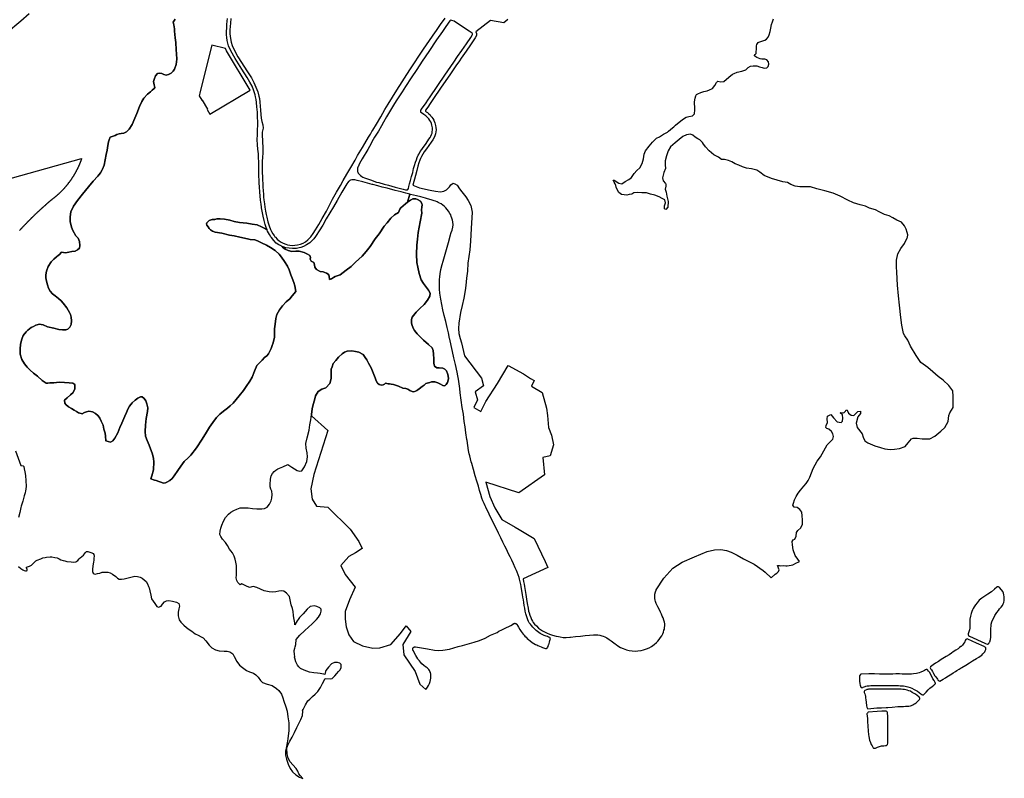
# Model space of a CAD drawing. Extents: x 0 to 948987, y 0 to 818908.
# Drawn here: x 328266 to 328680, y 269527 to 269845 of the extents above; entities that cross this region are included whole.
import ezdxf

# ---------------------------------------------------------------- set-up
doc = ezdxf.new("R2010")
doc.units = 0
doc.header["$LTSCALE"] = 500
doc.header["$MEASUREMENT"] = 0
doc.layers.get('0').update_dxf_attribs({"color": 1, "linetype": 'CONTINUOUS'})
doc.layers.add('JP_bound', color=254, linetype='CONTINUOUS')

# ---------------------------------------------------------------- blocks, each defined once
blk = doc.blocks.new('MP14_JP')
at = {"layer": 'JP_bound'}
for points in [[(926491, 798372), (926486, 798319), (926480, 798243), (926480, 798216), (926480, 798198), (926486, 798147), (926494, 798105), (926504, 798071), (926527, 798022), (926570, 797944), (926677, 797775), (926719, 797707), (926748, 797655), (926771, 797603), (926790, 797553), (926803, 797504), (926809, 797477), (926814, 797438), (926818, 797393), (926821, 797349), (926824, 797299), (926829, 797260), (926837, 797223), (926849, 797184), (926852, 797148), (926840, 797103), (926841, 797076), (926847, 796925), (926848, 796871), (926842, 796818), (926838, 796777), (926839, 796701), (926839, 796651), (926842, 796603), (926847, 796494), (926850, 796446), (926853, 796411), (926856, 796378), (926860, 796346), (926866, 796303), (926871, 796265), (926878, 796220), (926885, 796184), (926892, 796153), (926903, 796103), (926918, 796056), (926933, 796017), (926945, 795992), (926957, 795969), (926972, 795949), (926983, 795935), (926987, 795929), (927006, 795908), (927029, 795889), (927052, 795874), (927075, 795863), (927103, 795851), (927122, 795846), (927150, 795841), (927178, 795839), (927205, 795840), (927234, 795844), (927269, 795854), (927296, 795865), (927324, 795880), (927350, 795900), (927375, 795925), (927383, 795936), (927410, 795971), (927435, 796011), (927471, 796072), (927510, 796140), (927556, 796222), (927586, 796279), (927626, 796354), (927671, 796432), (927713, 796507), (927745, 796562), (927786, 796634), (927830, 796709), (927876, 796789), (927903, 796840), (927960, 796931), (927985, 796976), (928027, 797047), (928047, 797081), (928065, 797110), (928074, 797125), (928115, 797193), (928163, 797275), (928210, 797354), (928245, 797413), (928341, 797569), (928487, 797796), (928641, 798027), (928706, 798124), (928772, 798221), (928776, 798226), (928831, 798304), (928880, 798374)], [(929579, 798359), (929536, 798322), (929387, 798349), (929224, 798222), (929225, 798221), (929230, 798203), (929230, 798182), (929217, 798156), (929164, 798077), (929116, 798007), (929060, 797926), (929041, 797898), (929002, 797843), (928932, 797742), (928838, 797603), (928744, 797466), (928714, 797422), (928687, 797382), (928664, 797348), (928662, 797342), (928662, 797339), (928662, 797337), (928665, 797333), (928670, 797329), (928683, 797320), (928699, 797307), (928713, 797294), (928723, 797282), (928733, 797269), (928744, 797253), (928754, 797237), (928760, 797224), (928766, 797208), (928771, 797193), (928775, 797175), (928779, 797154), (928780, 797130), (928778, 797106), (928774, 797084), (928774, 797082), (928767, 797060), (928759, 797042), (928745, 797016), (928727, 796990), (928699, 796953), (928674, 796916), (928649, 796882), (928631, 796855), (928619, 796831), (928607, 796808), (928599, 796788), (928589, 796761), (928578, 796722), (928565, 796674), (928550, 796617), (928520, 796511), (928596, 796481), (928715, 796456), (928775, 796444), (928829, 796437), (928868, 796443), (928895, 796458), (928930, 796493), (928946, 796515), (928971, 796534), (928988, 796526), (929014, 796509), (929043, 796471), (929069, 796435), (929111, 796382), (929140, 796341), (929168, 796283), (929184, 796209), (929172, 796029), (929163, 795886), (929155, 795790), (929135, 795642), (929130, 795553), (929119, 795472), (929112, 795392), (929105, 795334), (929090, 795250), (929072, 795169), (929054, 795090), (929035, 794970), (929030, 794911), (929035, 794856), (929048, 794800), (929064, 794753), (929096, 794607), (929286, 794359), (929310, 794272), (929215, 794204), (929241, 794115), (929202, 794029), (929278, 793984), (929336, 794097), (929465, 794299), (929585, 794497), (929754, 794404), (929834, 794355), (929874, 794331), (929843, 794268), (929962, 794198), (930014, 794024), (930023, 793941), (930033, 793806), (930068, 793722), (930092, 793612), (930052, 793490), (929973, 793473), (929989, 793277), (929703, 793078), (929334, 793197), (929379, 793036), (929436, 792909), (929514, 792782), (929663, 792695), (929709, 792669), (929874, 792568), (929999, 792310), (930028, 792246), (929750, 792118), (929751, 792116), (929757, 792089), (929763, 792060), (929767, 792032), (929781, 791943), (929790, 791893), (929798, 791843), (929806, 791791), (929813, 791759), (929819, 791739), (929827, 791712), (929836, 791686), (929845, 791666), (929857, 791646), (929865, 791631), (929880, 791612), (929899, 791592), (929924, 791568), (929946, 791552), (929967, 791539), (929990, 791526), (930012, 791516), (930045, 791502), (930079, 791491), (930119, 791479), (930146, 791474), (930166, 791470), (930199, 791465), (930232, 791464), (930272, 791466), (930280, 791467), (930334, 791474), (930390, 791479), (930444, 791485), (930493, 791489), (930535, 791493), (930558, 791494), (930585, 791494), (930609, 791490), (930631, 791484), (930646, 791479), (930664, 791471), (930685, 791460), (930711, 791442), (930732, 791425), (930748, 791414), (930778, 791392), (930790, 791384), (930808, 791371), (930839, 791353), (930868, 791340), (930903, 791326), (930934, 791319), (930969, 791313), (931000, 791312), (931030, 791313), (931067, 791318), (931096, 791325), (931128, 791336), (931157, 791348), (931183, 791364), (931213, 791386), (931215, 791387), (931239, 791407), (931255, 791424), (931269, 791441), (931285, 791462), (931299, 791482), (931309, 791503), (931318, 791524), (931323, 791545), (931327, 791558), (931330, 791574), (931332, 791592), (931331, 791616), (931327, 791636), (931322, 791657), (931313, 791682), (931304, 791703), (931295, 791725), (931284, 791748), (931268, 791778), (931255, 791804), (931236, 791843), (931228, 791865), (931224, 791880), (931221, 791899), (931220, 791918), (931221, 791931), (931222, 791949), (931222, 791950), (931223, 791952), (931223, 791953), (931223, 791954), (931224, 791955), (931224, 791957), (931224, 791958), (931225, 791959), (931225, 791961), (931225, 791962), (931226, 791964), (931226, 791965), (931227, 791967), (931227, 791968), (931227, 791969), (931228, 791970), (931228, 791972), (931229, 791973), (931229, 791974), (931230, 791976), (931230, 791977), (931231, 791978), (931231, 791980), (931231, 791981), (931232, 791982), (931232, 791984), (931233, 791985), (931234, 791987), (931234, 791988), (931235, 791990), (931236, 791991), (931236, 791993), (931237, 791994), (931321, 792126), (931422, 792238), (931527, 792306), (931665, 792364), (931806, 792422), (931886, 792441), (931956, 792444), (932021, 792433), (932071, 792415), (932141, 792381), (932210, 792343), (932330, 792281), (932431, 792213), (932451, 792194), (932520, 792131), (932562, 792169), (932583, 792181), (932599, 792200), (932608, 792220), (932590, 792267), (932608, 792268), (932621, 792263), (932659, 792266), (932681, 792264), (932697, 792264), (932719, 792267), (932741, 792271), (932762, 792276), (932803, 792295), (932821, 792303), (932834, 792311), (932815, 792336), (932785, 792378), (932763, 792440), (932755, 792496), (932753, 792535), (932764, 792552), (932781, 792562), (932796, 792594), (932800, 792636), (932818, 792656), (932849, 792687), (932867, 792728), (932868, 792775), (932866, 792820), (932861, 792862), (932839, 792890), (932808, 792916), (932775, 792918), (932762, 792939), (932768, 792963), (932779, 792999), (932798, 793038), (932819, 793074), (932846, 793107), (932884, 793151), (932910, 793183), (932930, 793216), (932950, 793254), (932989, 793351), (933009, 793390), (933033, 793431), (933068, 793479), (933145, 793613), (933189, 793657), (933205, 793676), (933215, 793706), (933208, 793736), (933192, 793761), (933161, 793788), (933141, 793797), (933127, 793805), (933133, 793828), (933147, 793863), (933145, 793905), (933147, 793932), (933186, 793953), (933215, 793913), (933254, 793870), (933298, 793862), (933314, 793877), (933320, 793912), (933314, 793947), (933287, 793972), (933292, 793976), (933329, 793971), (933348, 793990), (933354, 794005), (933365, 793999), (933381, 793968), (933410, 793946), (933440, 793941), (933460, 793959), (933484, 793987), (933514, 793988), (933517, 793964), (933485, 793925), (933467, 793856), (933480, 793808), (933533, 793736), (933544, 793700), (933562, 793658), (933597, 793634), (933677, 793603), (933739, 793582), (933788, 793568), (933845, 793563), (933896, 793564), (933950, 793571), (934013, 793596), (934048, 793636), (934086, 793680), (934104, 793689), (934146, 793686), (934204, 793681), (934289, 793679), (934343, 793711), (934410, 793765), (934457, 793806), (934494, 793872), (934501, 793942), (934513, 793969), (934550, 794031), (934550, 794105), (934551, 794152), (934546, 794215), (934502, 794274), (934437, 794334), (934382, 794376), (934323, 794427), (934265, 794478), (934189, 794533), (934135, 794609), (934075, 794713), (934042, 794781), (934010, 794828), (933994, 794857), (933978, 794950), (933965, 795033), (933949, 795171), (933940, 795276), (933930, 795396), (933921, 795541), (933916, 795598), (933916, 795674), (933933, 795745), (933965, 795804), (934006, 795861), (934036, 795924), (934040, 795932), (934042, 795955), (934036, 795984), (934024, 796020), (934005, 796058), (933974, 796097), (933922, 796122), (933875, 796148), (933835, 796169), (933784, 796185), (933724, 796214), (933683, 796235), (933615, 796253), (933571, 796277), (933511, 796291), (933436, 796313), (933374, 796343), (933290, 796389), (933210, 796420), (933117, 796447), (933030, 796469), (932956, 796494), (932885, 796494), (932837, 796493), (932787, 796499), (932739, 796520), (932702, 796542), (932649, 796548), (932522, 796587), (932441, 796618), (932394, 796657), (932360, 796678), (932298, 796693), (932242, 796702), (932198, 796717), (932157, 796735), (932118, 796749), (932081, 796770), (932041, 796786), (931999, 796796), (931963, 796796), (931933, 796822), (931879, 796848), (931828, 796892), (931787, 796938), (931778, 796948), (931764, 796967), (931751, 796988), (931723, 797016), (931699, 797029), (931669, 797045), (931643, 797068), (931618, 797079), (931573, 797074), (931533, 797054), (931493, 797021), (931447, 796982), (931397, 796937), (931369, 796892), (931350, 796837), (931338, 796784), (931337, 796739), (931340, 796696), (931321, 796651), (931308, 796594), (931312, 796559), (931339, 796530), (931345, 796522), (931342, 796500), (931335, 796467), (931348, 796433), (931354, 796389), (931371, 796327), (931365, 796267), (931345, 796241), (931328, 796245), (931329, 796282), (931341, 796312), (931333, 796347), (931304, 796361), (931269, 796379), (931222, 796401), (931173, 796410), (931127, 796427), (931077, 796426), (931025, 796429), (930987, 796425), (930964, 796409), (930933, 796406), (930910, 796401), (930850, 796408), (930820, 796429), (930799, 796463), (930790, 796487), (930785, 796507), (930778, 796525), (930766, 796546), (930755, 796568), (930767, 796565), (930820, 796533), (930852, 796526), (930889, 796553), (930929, 796575), (930960, 796595), (930992, 796642), (931019, 796676), (931052, 796705), (931078, 796751), (931093, 796803), (931103, 796857), (931116, 796895), (931157, 796946), (931193, 796992), (931239, 797037), (931272, 797051), (931317, 797079), (931362, 797103), (931375, 797115), (931418, 797152), (931433, 797163), (931453, 797180), (931529, 797245), (931569, 797270), (931601, 797277), (931641, 797284), (931665, 797308), (931667, 797353), (931667, 797390), (931663, 797415), (931665, 797441), (931670, 797482), (931678, 797508), (931684, 797521), (931702, 797531), (931733, 797544), (931766, 797555), (931805, 797564), (931832, 797573), (931864, 797590), (931892, 797624), (931908, 797658), (931925, 797672), (931956, 797664), (931991, 797668), (932046, 797716), (932089, 797750), (932105, 797758), (932140, 797771), (932192, 797782), (932236, 797797), (932249, 797809), (932261, 797822), (932287, 797839), (932317, 797844), (932359, 797841), (932388, 797832), (932420, 797822), (932431, 797819), (932446, 797816), (932469, 797820), (932486, 797834), (932491, 797860), (932489, 797886), (932470, 797909), (932448, 797916), (932428, 797915), (932413, 797916), (932396, 797921), (932359, 797936), (932336, 797949), (932334, 797952), (932333, 797959), (932338, 797968), (932344, 797973), (932350, 797980), (932353, 797995), (932354, 798032), (932355, 798065), (932359, 798080), (932365, 798092), (932372, 798101), (932382, 798107), (932427, 798121), (932449, 798129), (932465, 798141), (932484, 798163), (932496, 798190), (932506, 798227), (932514, 798262), (932523, 798302), (932533, 798333), (932545, 798367)], [(924240, 798422), (924149, 798342), (923989, 798206)], [(922114, 796051), (924825, 796808), (924824, 796805), (924823, 796802), (924822, 796799), (924821, 796796), (924820, 796793), (924819, 796790), (924818, 796787), (924817, 796784), (924816, 796781), (924815, 796778), (924814, 796775), (924812, 796772), (924811, 796769), (924810, 796766), (924809, 796763), (924808, 796760), (924807, 796757), (924805, 796755), (924804, 796752), (924803, 796749), (924802, 796746), (924800, 796743), (924799, 796740), (924798, 796737), (924797, 796734), (924795, 796731), (924794, 796728), (924793, 796725), (924792, 796722), (924790, 796720), (924789, 796717), (924788, 796714), (924786, 796711), (924785, 796708), (924784, 796705), (924782, 796702), (924781, 796699), (924779, 796697), (924778, 796694), (924777, 796691), (924775, 796688), (924774, 796685), (924772, 796682), (924771, 796680), (924769, 796677), (924768, 796674), (924766, 796671), (924765, 796668), (924763, 796665), (924762, 796663), (924760, 796660), (924759, 796657), (924757, 796654), (924756, 796651), (924754, 796649), (924753, 796646), (924751, 796643), (924750, 796640), (924748, 796638), (924746, 796635), (924745, 796632), (924743, 796629), (924742, 796627), (924740, 796624), (924738, 796621), (924737, 796619), (924735, 796616), (924733, 796613), (924732, 796610), (924730, 796608), (924728, 796605), (924727, 796602), (924725, 796600), (924723, 796597), (924721, 796594), (924720, 796592), (924718, 796589), (924716, 796586), (924714, 796584), (924713, 796581), (924711, 796578), (924709, 796576), (924707, 796573), (924706, 796571), (924704, 796568), (924702, 796565), (924700, 796563), (924698, 796560), (924696, 796558), (924695, 796555), (924693, 796552), (924691, 796550), (924689, 796547), (924687, 796545), (924685, 796542), (924683, 796540), (924681, 796537), (924679, 796535), (924677, 796532), (924676, 796529), (924674, 796527), (924672, 796524), (924670, 796522), (924668, 796519), (924666, 796517), (924664, 796515), (924662, 796512), (924660, 796510), (924658, 796507), (924656, 796505), (924654, 796502), (924652, 796500), (924650, 796497), (924647, 796495), (924645, 796493), (924643, 796490), (924641, 796488), (924639, 796485), (924637, 796483), (924635, 796481), (924633, 796478), (924631, 796476), (924629, 796473), (924627, 796471), (924624, 796469), (924622, 796466), (924620, 796464), (924618, 796462), (924616, 796459), (924614, 796457), (924611, 796455), (924609, 796452), (924607, 796450), (924605, 796448), (924603, 796446), (924600, 796443), (924598, 796441), (924596, 796439), (924594, 796437), (924591, 796434), (924589, 796432), (924587, 796430), (924585, 796428), (924582, 796425), (924580, 796423), (924578, 796421), (924575, 796419), (924573, 796417), (924571, 796414), (924568, 796412), (924566, 796410), (924564, 796408), (924561, 796406), (924559, 796404), (924557, 796402), (924554, 796399), (924552, 796397), (924550, 796395), (924547, 796393), (924545, 796391), (924542, 796389), (924540, 796387), (924538, 796385), (924535, 796383), (924533, 796381), (924530, 796379), (924528, 796377), (924525, 796375), (924523, 796373), (924520, 796371), (924518, 796369), (924515, 796367), (924513, 796365), (924511, 796363), (924508, 796361), (924506, 796359), (924503, 796357), (924501, 796355), (924498, 796353), (924495, 796351), (924493, 796349), (924490, 796347), (924488, 796345), (924485, 796343), (924483, 796341), (924480, 796339), (924478, 796337), (924475, 796335), (924473, 796333), (924470, 796331), (924468, 796329), (924466, 796327), (924463, 796325), (924461, 796323), (924458, 796321), (924456, 796318), (924453, 796316), (924451, 796314), (924448, 796312), (924446, 796310), (924443, 796308), (924441, 796306), (924439, 796304), (924436, 796302), (924434, 796299), (924431, 796297), (924429, 796295), (924426, 796293), (924424, 796291), (924422, 796289), (924419, 796287), (924417, 796285), (924414, 796282), (924412, 796280), (924410, 796278), (924407, 796276), (924405, 796274), (924402, 796272), (924400, 796269), (924397, 796267), (924395, 796265), (924393, 796263), (924390, 796261), (924388, 796259), (924386, 796257), (924383, 796254), (924381, 796252), (924378, 796250), (924376, 796248), (924374, 796246), (924371, 796244), (924369, 796241), (924366, 796239), (924364, 796237), (924362, 796235), (924359, 796233), (924357, 796230), (924355, 796228), (924352, 796226), (924350, 796224), (924347, 796222), (924345, 796219), (924343, 796217), (924340, 796215), (924338, 796213), (924336, 796211), (924333, 796208), (924331, 796206), (924329, 796204), (924326, 796202), (924324, 796200), (924322, 796197), (924319, 796195), (924317, 796193), (924315, 796191), (924312, 796188), (924310, 796186), (924308, 796184), (924305, 796182), (924303, 796179), (924301, 796177), (924298, 796175), (924296, 796173), (924294, 796171), (924291, 796168), (924289, 796166), (924287, 796164), (924284, 796162), (924282, 796159), (924280, 796157), (924277, 796155), (924275, 796153), (924273, 796150), (924271, 796148), (924268, 796146), (924266, 796143), (924264, 796141), (924261, 796139), (924259, 796137), (924257, 796134), (924254, 796132), (924252, 796130), (924250, 796128), (924248, 796125), (924245, 796123), (924243, 796121), (924241, 796118), (924239, 796116), (924236, 796114), (924234, 796111), (924232, 796109), (924229, 796107), (924227, 796105), (924225, 796102), (924223, 796100), (924220, 796098), (924218, 796095), (924216, 796093), (924214, 796091), (924211, 796088), (924209, 796086), (924207, 796084), (924205, 796081), (924202, 796079), (924200, 796077), (924198, 796074), (924196, 796072), (924194, 796070), (924191, 796068), (924189, 796065), (924187, 796063), (924185, 796060), (924182, 796058), (924180, 796056), (924178, 796053), (924176, 796051), (924174, 796049), (924171, 796046), (924169, 796044), (924167, 796042), (924165, 796039), (924162, 796037), (924160, 796035), (924158, 796032), (924156, 796030), (924154, 796028), (924151, 796025), (924149, 796023), (924147, 796020), (924145, 796018), (924143, 796016), (924141, 796013), (924138, 796011), (924136, 796009), (924134, 796006)], [(924088, 793548), (924149, 793381), (924152, 793382), (924172, 793378), (924182, 793370), (924186, 793347), (924193, 793313), (924198, 793272), (924202, 793212), (924207, 793151), (924204, 793120), (924201, 793100), (924194, 793078), (924184, 793044), (924168, 792986), (924152, 792930), (924149, 792915), (924137, 792859), (924123, 792801)], [(924121, 792255), (924148, 792234), (924168, 792219), (924184, 792210), (924198, 792207), (924211, 792207), (924219, 792213), (924218, 792223), (924211, 792240), (924212, 792247), (924223, 792252), (924243, 792258), (924265, 792271), (924280, 792284), (924296, 792302), (924314, 792318), (924328, 792328), (924369, 792342), (924391, 792351), (924417, 792358), (924433, 792361), (924473, 792364), (924494, 792363), (924527, 792358), (924551, 792351), (924574, 792342), (924595, 792331), (924620, 792323), (924639, 792318), (924661, 792313), (924709, 792307), (924735, 792306), (924762, 792309), (924783, 792321), (924798, 792340), (924810, 792354), (924848, 792381), (924856, 792396), (924869, 792413), (924880, 792422), (924896, 792423), (924916, 792417), (924938, 792408), (924954, 792401), (924963, 792388), (924966, 792371), (924963, 792349), (924961, 792327), (924957, 792303), (924952, 792264), (924946, 792223), (924948, 792201), (924955, 792183), (924965, 792175), (924977, 792172), (925003, 792176), (925029, 792183), (925055, 792191), (925089, 792194), (925117, 792193), (925145, 792185), (925170, 792172), (925207, 792143), (925227, 792126), (925246, 792115), (925270, 792113), (925302, 792120), (925343, 792130), (925388, 792142), (925420, 792147), (925450, 792146), (925477, 792138), (925501, 792125), (925525, 792107), (925545, 792088), (925561, 792062), (925572, 792034), (925579, 792016), (925587, 791984), (925598, 791937), (925606, 791896), (925642, 791843), (925666, 791811), (925685, 791802), (925712, 791813), (925728, 791834), (925751, 791861), (925771, 791873), (925798, 791875), (925840, 791870), (925885, 791859), (925910, 791842), (925917, 791813), (925910, 791782), (925904, 791746), (925903, 791705), (925914, 791662), (925933, 791633), (925967, 791601), (925995, 791574), (926024, 791552), (926055, 791533), (926093, 791505), (926125, 791489), (926161, 791471), (926181, 791461), (926213, 791428), (926248, 791377), (926277, 791349), (926321, 791325), (926359, 791314), (926417, 791311), (926450, 791312), (926478, 791305), (926512, 791281), (926528, 791250), (926559, 791196), (926586, 791155), (926620, 791129), (926665, 791096), (926698, 791081), (926742, 791064), (926770, 791047), (926795, 791020), (926823, 790983), (926844, 790963), (926897, 790944), (926950, 790928), (927001, 790893), (927024, 790873), (927055, 790833), (927071, 790789), (927083, 790753), (927105, 790690), (927117, 790642), (927128, 790577), (927137, 790510), (927138, 790465), (927136, 790427), (927128, 790333), (927119, 790289), (927110, 790247), (927102, 790194), (927102, 790150), (927112, 790106), (927131, 790052), (927153, 790002), (927179, 789965), (927216, 789930), (927257, 789906), (927294, 789892), (927265, 789922), (927249, 789941), (927237, 789972), (927218, 790002), (927182, 790041), (927154, 790077), (927138, 790104), (927127, 790127), (927122, 790149), (927120, 790167), (927116, 790224), (927116, 790231), (927121, 790250), (927126, 790263), (927150, 790308), (927174, 790351), (927200, 790403), (927226, 790459), (927250, 790503), (927273, 790547), (927290, 790595), (927293, 790640), (927291, 790648), (927299, 790661), (927309, 790682), (927324, 790711), (927348, 790756), (927370, 790776), (927401, 790807), (927431, 790833), (927460, 790862), (927489, 790904), (927513, 790951), (927542, 791007), (927598, 791002), (927622, 791008), (927649, 791035), (927673, 791061), (927691, 791084), (927709, 791102), (927720, 791129), (927722, 791161), (927708, 791178), (927681, 791186), (927647, 791185), (927615, 791170), (927579, 791132), (927551, 791097), (927545, 791084), (927539, 791052), (927529, 791055), (927507, 791058), (927487, 791063), (927459, 791066), (927418, 791069), (927369, 791077), (927307, 791099), (927266, 791118), (927248, 791136), (927234, 791155), (927217, 791192), (927206, 791232), (927202, 791245), (927204, 791255), (927201, 791272), (927198, 791319), (927205, 791343), (927209, 791358), (927214, 791385), (927219, 791440), (927260, 791488), (927312, 791539), (927362, 791582), (927395, 791613), (927424, 791642), (927447, 791665), (927470, 791690), (927489, 791726), (927498, 791758), (927499, 791780), (927483, 791793), (927449, 791810), (927423, 791818), (927374, 791811), (927343, 791779), (927296, 791728), (927255, 791686), (927241, 791666), (927229, 791651), (927205, 791605), (927203, 791625), (927199, 791647), (927193, 791682), (927191, 791708), (927185, 791752), (927177, 791787), (927164, 791829), (927151, 791884), (927143, 791922), (927113, 791958), (927081, 791979), (927053, 791983), (927024, 791981), (926991, 791972), (926957, 791971), (926917, 791973), (926862, 791984), (926822, 792003), (926780, 792021), (926739, 792034), (926699, 792023), (926657, 792039), (926649, 792045), (926635, 792053), (926621, 792060), (926613, 792063), (926595, 792052), (926584, 792063), (926569, 792078), (926558, 792100), (926549, 792128), (926552, 792159), (926554, 792194), (926555, 792228), (926552, 792266), (926546, 792305), (926537, 792336), (926526, 792373), (926510, 792407), (926490, 792431), (926474, 792451), (926453, 792490), (926430, 792522), (926399, 792561), (926378, 792591), (926368, 792613), (926372, 792651), (926379, 792683), (926390, 792716), (926409, 792761), (926431, 792804), (926464, 792841), (926492, 792863), (926522, 792879), (926558, 792896), (926596, 792909), (926626, 792909), (926682, 792909), (926731, 792903), (926780, 792900), (926807, 792901), (926837, 792899), (926867, 792904), (926895, 792919), (926923, 792951), (926940, 792988), (926948, 793020), (926951, 793060), (926946, 793096), (926937, 793120), (926930, 793146), (926929, 793172), (926933, 793230), (926942, 793267), (926955, 793292), (926973, 793315), (926992, 793330), (927014, 793344), (927050, 793360), (927072, 793369), (927127, 793394), (927172, 793365), (927202, 793347), (927231, 793326), (927261, 793318), (927281, 793324), (927312, 793368), (927339, 793428), (927346, 793480), (927342, 793525), (927332, 793577), (927328, 793627), (927341, 793693), (927366, 793776), (927373, 793836), (927384, 793892), (927392, 793951), (927399, 794015), (927409, 794064), (927423, 794113), (927435, 794162), (927465, 794209), (927504, 794234), (927552, 794249), (927593, 794299), (927610, 794353), (927611, 794392), (927609, 794427), (927609, 794456), (927619, 794485), (927633, 794520), (927661, 794554), (927692, 794592), (927731, 794628), (927757, 794647), (927789, 794659), (927839, 794661), (927881, 794655), (927920, 794646), (927966, 794620), (927990, 794589), (928006, 794562), (928026, 794525), (928055, 794474), (928087, 794397), (928099, 794361), (928107, 794340), (928113, 794327), (928127, 794302), (928145, 794288), (928170, 794278), (928191, 794282), (928204, 794289), (928217, 794301), (928246, 794295), (928261, 794294), (928278, 794291), (928305, 794287), (928361, 794268), (928409, 794244), (928441, 794242), (928464, 794234), (928488, 794221), (928514, 794207), (928532, 794204), (928552, 794211), (928566, 794219), (928577, 794228), (928590, 794240), (928626, 794264), (928636, 794270), (928648, 794279), (928666, 794299), (928709, 794310), (928729, 794316), (928751, 794316), (928767, 794317), (928800, 794306), (928831, 794290), (928854, 794275), (928878, 794273), (928893, 794285), (928907, 794310), (928918, 794351), (928914, 794383), (928906, 794411), (928896, 794439), (928876, 794459), (928855, 794467), (928816, 794472), (928789, 794472), (928762, 794490), (928754, 794524), (928756, 794574), (928753, 794625), (928749, 794666), (928735, 794697), (928695, 794734), (928639, 794782), (928598, 794823), (928568, 794851), (928540, 794889), (928526, 794917), (928510, 794957), (928506, 794976), (928505, 795013), (928513, 795039), (928557, 795094), (928600, 795133), (928649, 795181), (928685, 795227), (928709, 795271), (928713, 795304), (928697, 795338), (928673, 795370), (928639, 795413), (928614, 795456), (928592, 795524), (928575, 795594), (928565, 795648), (928562, 795742), (928567, 795843), (928572, 795908), (928582, 795981), (928604, 796101), (928621, 796200), (928619, 796237), (928623, 796267), (928625, 796291), (928622, 796307), (928605, 796334), (928573, 796351), (928556, 796359), (928519, 796360), (928494, 796344), (928463, 796320), (928438, 796303), (928412, 796282), (928387, 796256), (928375, 796244), (928360, 796207), (928315, 796180), (928277, 796144), (928235, 796090), (928202, 796052), (928144, 795969), (928100, 795911), (928043, 795828), (928000, 795770), (927956, 795718), (927883, 795651), (927831, 795602), (927778, 795563), (927742, 795535), (927709, 795512), (927656, 795493), (927634, 795482), (927623, 795474), (927612, 795466), (927591, 795459), (927587, 795494), (927582, 795505), (927575, 795518), (927559, 795528), (927522, 795543), (927487, 795548), (927446, 795571), (927428, 795594), (927424, 795621), (927417, 795649), (927388, 795663), (927375, 795686), (927379, 795705), (927371, 795727), (927346, 795739), (927310, 795760), (927251, 795774), (927215, 795775), (927172, 795772), (927129, 795780), (927098, 795797), (927067, 795820), (927054, 795830), (927052, 795832), (927027, 795845), (926997, 795864), (926970, 795892), (926943, 795926), (926937, 795935), (926920, 795961), (926901, 795999), (926895, 796014), (926877, 796025), (926833, 796047), (926783, 796067), (926730, 796077), (926670, 796086), (926588, 796093), (926527, 796106), (926478, 796120), (926421, 796130), (926372, 796134), (926335, 796135), (926310, 796129), (926283, 796127), (926248, 796116), (926222, 796092), (926217, 796079), (926223, 796064), (926237, 796047), (926247, 796029), (926262, 796011), (926285, 795996), (926317, 795987), (926391, 795975), (926474, 795952), (926528, 795944), (926592, 795930), (926675, 795912), (926707, 795906), (926758, 795899), (926789, 795891), (926832, 795869), (926888, 795842), (926934, 795816), (926984, 795780), (927028, 795741), (927056, 795707), (927089, 795658), (927123, 795608), (927140, 795565), (927160, 795510), (927176, 795473), (927194, 795425), (927205, 795387), (927217, 795325), (927176, 795275), (927150, 795242), (927109, 795208), (927068, 795163), (927035, 795119), (927003, 795066), (926993, 795022), (926984, 794958), (926979, 794906), (926978, 794854), (926976, 794815), (926961, 794751), (926953, 794720), (926939, 794690), (926910, 794629), (926891, 794608), (926866, 794587), (926838, 794557), (926782, 794498), (926756, 794435), (926727, 794367), (926701, 794325), (926661, 794263), (926630, 794219), (926584, 794159), (926515, 794080), (926483, 794047), (926452, 794022), (926407, 793990), (926366, 793954), (926330, 793917), (926290, 793861), (926252, 793810), (926218, 793754), (926171, 793678), (926106, 793579), (926043, 793497), (926013, 793468), (925971, 793428), (925931, 793375), (925900, 793328), (925858, 793266), (925836, 793239), (925810, 793216), (925778, 793195), (925762, 793188), (925739, 793187), (925710, 793198), (925686, 793206), (925659, 793214), (925639, 793220), (925598, 793234), (925606, 793256), (925610, 793268), (925626, 793336), (925632, 793424), (925628, 793461), (925618, 793510), (925580, 793611), (925557, 793663), (925539, 793710), (925535, 793761), (925538, 793834), (925546, 793909), (925561, 793984), (925566, 794027), (925554, 794072), (925543, 794103), (925524, 794132), (925501, 794148), (925483, 794148), (925451, 794135), (925422, 794113), (925389, 794082), (925361, 794046), (925340, 794013), (925326, 793976), (925309, 793933), (925275, 793857), (925253, 793808), (925228, 793747), (925197, 793687), (925174, 793659), (925148, 793644), (925094, 793658), (925091, 793710), (925089, 793743), (925075, 793790), (925066, 793833), (925044, 793876), (925027, 793910), (925010, 793938), (924980, 793962), (924945, 793983), (924907, 793989), (924879, 793982), (924858, 793976), (924841, 793965), (924835, 793958), (924789, 793972), (924770, 793987), (924742, 794001), (924711, 794019), (924678, 794038), (924651, 794065), (924638, 794078), (924633, 794112), (924666, 794139), (924703, 794171), (924731, 794199), (924751, 794240), (924751, 794285), (924729, 794300), (924685, 794305), (924635, 794309), (924576, 794311), (924515, 794306), (924472, 794305), (924450, 794303), (924431, 794302), (924385, 794330), (924332, 794379), (924289, 794413), (924253, 794446), (924217, 794480), (924187, 794519), (924159, 794564), (924141, 794626), (924138, 794682), (924144, 794738), (924157, 794792), (924174, 794835), (924205, 794873), (924227, 794893), (924263, 794921), (924288, 794935), (924313, 794947), (924331, 794954), (924350, 794958), (924397, 794951), (924446, 794930), (924517, 794914), (924572, 794902), (924611, 794896), (924651, 794897), (924671, 794904), (924694, 794928), (924709, 794957), (924711, 794998), (924707, 795038), (924701, 795066), (924689, 795091), (924676, 795115), (924659, 795141), (924618, 795193), (924598, 795220), (924569, 795246), (924530, 795277), (924501, 795299), (924475, 795328), (924455, 795362), (924446, 795397), (924433, 795440), (924426, 795477), (924425, 795511), (924432, 795553), (924454, 795604), (924487, 795655), (924516, 795684), (924544, 795710), (924564, 795727), (924577, 795738), (924600, 795762), (924647, 795757), (924684, 795764), (924717, 795771), (924752, 795776), (924781, 795788), (924800, 795806), (924805, 795836), (924802, 795881), (924788, 795918), (924761, 795947), (924728, 796005), (924714, 796043), (924699, 796105), (924696, 796156), (924705, 796214), (924733, 796278), (924780, 796341), (924834, 796411), (924902, 796491), (924955, 796556), (925005, 796610), (925036, 796648), (925056, 796683), (925059, 796689), (925078, 796734), (925090, 796793), (925098, 796853), (925109, 796901), (925119, 796955), (925125, 796994), (925134, 797018), (925144, 797046), (925201, 797066), (925217, 797075), (925246, 797082), (925268, 797087), (925295, 797090), (925325, 797105), (925356, 797134), (925389, 797189), (925421, 797258), (925441, 797311), (925473, 797387), (925498, 797445), (925518, 797482), (925560, 797525), (925595, 797553), (925613, 797569), (925634, 797588), (925643, 797599), (925636, 797630), (925629, 797668), (925637, 797700), (925651, 797729), (925672, 797755), (925694, 797761), (925719, 797756), (925741, 797746), (925768, 797737), (925795, 797744), (925826, 797762), (925848, 797783), (925862, 797805), (925881, 797856), (925886, 797918), (925885, 797977), (925882, 798019), (925875, 798104), (925870, 798153), (925867, 798193), (925863, 798230), (925861, 798256), (925857, 798278), (925853, 798301), (925847, 798328), (925870, 798362)], [(925870, 798362), (925847, 798328), (925853, 798301), (925857, 798278), (925861, 798256), (925863, 798230), (925867, 798193), (925870, 798153), (925875, 798104), (925882, 798019), (925885, 797977), (925886, 797918), (925881, 797856), (925862, 797805), (925848, 797783), (925826, 797762), (925795, 797744), (925768, 797737), (925741, 797746), (925719, 797756), (925694, 797761), (925672, 797755), (925651, 797729), (925637, 797700), (925629, 797668), (925636, 797630), (925643, 797599), (925634, 797588), (925613, 797569), (925595, 797553), (925560, 797525), (925518, 797482), (925498, 797445), (925473, 797387), (925441, 797311), (925421, 797258), (925389, 797189), (925356, 797134), (925325, 797105), (925295, 797090), (925268, 797087), (925246, 797082), (925217, 797075), (925201, 797066), (925144, 797046), (925134, 797018), (925125, 796994), (925119, 796955), (925109, 796901), (925098, 796853), (925090, 796793), (925078, 796734), (925059, 796689), (925056, 796683), (925036, 796648), (925005, 796610), (924955, 796556), (924902, 796491), (924834, 796411), (924780, 796341), (924733, 796278), (924705, 796214), (924696, 796156), (924699, 796105), (924714, 796043), (924728, 796005), (924761, 795947), (924788, 795918), (924802, 795881), (924805, 795836), (924800, 795806), (924781, 795788), (924752, 795776), (924717, 795771), (924684, 795764), (924647, 795757), (924600, 795762), (924577, 795738), (924564, 795727), (924544, 795710), (924516, 795684), (924487, 795655), (924454, 795604), (924432, 795553), (924425, 795511), (924426, 795477), (924433, 795440), (924446, 795397), (924455, 795362), (924475, 795328), (924501, 795299), (924530, 795277), (924569, 795246), (924598, 795220), (924618, 795193), (924659, 795141), (924676, 795115), (924689, 795091), (924701, 795066), (924707, 795038), (924711, 794998), (924709, 794957), (924694, 794928), (924671, 794904), (924651, 794897), (924611, 794896), (924572, 794902), (924517, 794914), (924446, 794930), (924397, 794951), (924350, 794958), (924331, 794954), (924313, 794947), (924288, 794935), (924263, 794921), (924227, 794893), (924205, 794873), (924174, 794835), (924157, 794792), (924144, 794738), (924138, 794682), (924141, 794626), (924159, 794564), (924187, 794519), (924217, 794480), (924253, 794446), (924289, 794413), (924332, 794379), (924385, 794330), (924431, 794302), (924450, 794303), (924472, 794305), (924515, 794306), (924576, 794311), (924635, 794309), (924685, 794305), (924729, 794300), (924751, 794285), (924751, 794240), (924731, 794199), (924703, 794171), (924666, 794139), (924633, 794112), (924638, 794078), (924651, 794065), (924678, 794038), (924711, 794019), (924742, 794001), (924770, 793987), (924789, 793972), (924835, 793958), (924841, 793965), (924858, 793976), (924879, 793982), (924907, 793989), (924945, 793983), (924980, 793962), (925010, 793938), (925027, 793910), (925044, 793876), (925066, 793833), (925075, 793790), (925089, 793743), (925091, 793710), (925094, 793658), (925148, 793644), (925174, 793659), (925197, 793687), (925228, 793747), (925253, 793808), (925275, 793857), (925309, 793933), (925326, 793976), (925340, 794013), (925361, 794046), (925389, 794082), (925422, 794113), (925451, 794135), (925483, 794148), (925501, 794148), (925524, 794132), (925543, 794103), (925554, 794072), (925566, 794027), (925561, 793984), (925546, 793909), (925538, 793834), (925535, 793761), (925539, 793710), (925557, 793663), (925580, 793611), (925618, 793510), (925628, 793461), (925632, 793424), (925626, 793336), (925610, 793268), (925606, 793256), (925598, 793234), (925639, 793220), (925659, 793214), (925686, 793206), (925710, 793198), (925739, 793187), (925762, 793188), (925778, 793195), (925810, 793216), (925836, 793239), (925858, 793266), (925900, 793328), (925931, 793375), (925971, 793428), (926013, 793468), (926043, 793497), (926106, 793579), (926171, 793678), (926218, 793754), (926252, 793810), (926290, 793861), (926330, 793917), (926366, 793954), (926407, 793990), (926452, 794022), (926483, 794047), (926515, 794080), (926584, 794159), (926630, 794219), (926661, 794263), (926701, 794325), (926727, 794367), (926756, 794435), (926782, 794498), (926838, 794557), (926866, 794587), (926891, 794608), (926910, 794629), (926939, 794690), (926953, 794720), (926961, 794751), (926976, 794815), (926978, 794854), (926979, 794906), (926984, 794958), (926993, 795022), (927003, 795066), (927035, 795119), (927068, 795163), (927109, 795208), (927150, 795242), (927176, 795275), (927217, 795325), (927205, 795387), (927194, 795425), (927176, 795473), (927160, 795510), (927140, 795565), (927123, 795608), (927089, 795658), (927056, 795707), (927028, 795741), (926984, 795780), (926934, 795816), (926888, 795842), (926832, 795869), (926789, 795891), (926758, 795899), (926707, 795906), (926675, 795912), (926592, 795930), (926528, 795944), (926474, 795952), (926391, 795975), (926317, 795987), (926285, 795996), (926262, 796011), (926247, 796029), (926237, 796047), (926223, 796064), (926217, 796079), (926222, 796092), (926248, 796116), (926283, 796127), (926310, 796129), (926335, 796135), (926366, 796135), (926372, 796134), (926421, 796130), (926478, 796120), (926527, 796106), (926588, 796093), (926670, 796086), (926730, 796077), (926783, 796067), (926833, 796047), (926877, 796025), (926895, 796014), (926884, 796040), (926872, 796073), (926861, 796118), (926851, 796166), (926841, 796219), (926834, 796259), (926833, 796267), (926827, 796300), (926822, 796343), (926813, 796437), (926809, 796490), (926807, 796537), (926806, 796564), (926804, 796614), (926803, 796669), (926801, 796720), (926801, 796767), (926800, 796819), (926799, 796861), (926797, 796887), (926793, 796913), (926788, 796959), (926784, 797019), (926787, 797072), (926787, 797076), (926787, 797101), (926791, 797208), (926791, 797212), (926788, 797272), (926786, 797326), (926782, 797384), (926777, 797433), (926772, 797468), (926766, 797498), (926761, 797518), (926754, 797542), (926743, 797576), (926728, 797615), (926704, 797660), (926672, 797711), (926614, 797805), (926540, 797924), (926492, 798010), (926466, 798067), (926457, 798096), (926449, 798126), (926444, 798160), (926441, 798190), (926441, 798216), (926441, 798226), (926444, 798265), (926447, 798304), (926451, 798342), (926453, 798372)]]:
    blk.add_lwpolyline(points, dxfattribs=at)
for points in [[(928015, 796582), (928060, 796565), (928067, 796563), (928117, 796546), (928143, 796539), (928202, 796522), (928248, 796510), (928322, 796490), (928413, 796466), (928440, 796458), (928449, 796457), (928456, 796457), (928461, 796459), (928466, 796464), (928471, 796473), (928478, 796497), (928484, 796525), (928494, 796563), (928506, 796607), (928519, 796653), (928530, 796697), (928539, 796732), (928550, 796767), (928560, 796795), (928571, 796820), (928581, 796844), (928590, 796860), (928604, 796886), (928620, 796908), (928635, 796930), (928661, 796966), (928688, 797004), (928701, 797023), (928713, 797041), (928723, 797059), (928730, 797076), (928732, 797084), (928735, 797092), (928738, 797107), (928741, 797127), (928739, 797149), (928734, 797179), (928728, 797198), (928721, 797217), (928711, 797234), (928699, 797250), (928684, 797267), (928666, 797283), (928644, 797299), (928616, 797318), (928615, 797319), (928615, 797320), (928614, 797320), (928614, 797321), (928613, 797322), (928613, 797322), (928612, 797323), (928612, 797324), (928612, 797324), (928611, 797325), (928611, 797326), (928611, 797327), (928610, 797328), (928610, 797328), (928610, 797329), (928610, 797330), (928610, 797330), (928610, 797331), (928609, 797332), (928609, 797333), (928609, 797334), (928609, 797335), (928609, 797335), (928609, 797336), (928609, 797337), (928609, 797338), (928609, 797339), (928609, 797339), (928609, 797340), (928609, 797341), (928610, 797342), (928610, 797343), (928610, 797343), (928610, 797344), (928610, 797345), (928611, 797346), (928611, 797347), (928611, 797347), (928611, 797348), (928612, 797349), (928612, 797349), (928613, 797350), (928613, 797351), (928613, 797351), (928614, 797352), (928614, 797353), (928615, 797353), (928615, 797354), (928661, 797417), (928697, 797470), (928705, 797484), (928800, 797623), (928879, 797737), (928944, 797834), (928977, 797882), (929020, 797947), (929066, 798013), (929118, 798089), (929167, 798160), (929184, 798185), (929186, 798193), (929185, 798200), (929182, 798205), (929171, 798215), (929151, 798228), (929075, 798279), (928981, 798339), (928957, 798347), (928946, 798350), (928938, 798349), (928933, 798346), (928890, 798283), (928851, 798226), (928786, 798132), (928698, 798003), (928626, 797895), (928564, 797802), (928503, 797710), (928439, 797610), (928401, 797552), (928343, 797464), (928318, 797422), (928295, 797385), (928262, 797328), (928228, 797272), (928194, 797213), (928171, 797173), (928136, 797113), (928117, 797081), (928095, 797046), (928065, 796994), (928055, 796977), (928017, 796909), (927956, 796803), (927927, 796751), (927910, 796717), (927906, 796710), (927903, 796700), (927902, 796688), (927902, 796684), (927902, 796677), (927903, 796670), (927904, 796663), (927907, 796656), (927912, 796646), (927916, 796640), (927925, 796629), (927937, 796618), (927951, 796609), (927964, 796600), (927983, 796594)], [(926227, 797868), (926144, 797539), (926136, 797508), (926167, 797458), (926172, 797461), (926231, 797360), (926227, 797354), (926255, 797302), (926705, 797569), (926443, 798010), (926429, 798034), (926279, 798072)], [(928043, 795828), (928100, 795911), (928144, 795969), (928202, 796052), (928235, 796090), (928277, 796144), (928315, 796180), (928360, 796207), (928375, 796244), (928387, 796256), (928412, 796282), (928438, 796303), (928463, 796320), (928486, 796411), (928443, 796420), (928392, 796435), (928325, 796452), (928236, 796476), (928179, 796488), (928129, 796503), (928076, 796518), (928067, 796520), (927962, 796548), (927900, 796563), (927872, 796569), (927854, 796571), (927840, 796570), (927826, 796567), (927818, 796562), (927810, 796557), (927804, 796551), (927795, 796541), (927784, 796525), (927730, 796433), (927676, 796340), (927634, 796270), (927594, 796203), (927555, 796135), (927516, 796066), (927477, 796000), (927444, 795948), (927435, 795937), (927415, 795911), (927388, 795883), (927371, 795869), (927333, 795844), (927302, 795828), (927272, 795816), (927253, 795810), (927224, 795804), (927205, 795803), (927178, 795804), (927141, 795806), (927103, 795813), (927074, 795821), (927054, 795830), (927067, 795820), (927098, 795797), (927129, 795780), (927172, 795772), (927215, 795775), (927251, 795774), (927310, 795760), (927346, 795739), (927371, 795727), (927379, 795705), (927375, 795686), (927388, 795663), (927417, 795649), (927424, 795621), (927428, 795594), (927446, 795571), (927487, 795548), (927522, 795543), (927559, 795528), (927575, 795518), (927582, 795505), (927587, 795494), (927591, 795459), (927612, 795466), (927623, 795474), (927634, 795482), (927656, 795493), (927709, 795512), (927742, 795535), (927778, 795563), (927831, 795602), (927883, 795651), (927956, 795718), (928000, 795770)], [(928661, 796366), (928609, 796379), (928562, 796391), (928496, 796408), (928486, 796411), (928463, 796320), (928463, 796320), (928494, 796344), (928519, 796360), (928556, 796359), (928573, 796351), (928605, 796334), (928622, 796307), (928625, 796291), (928623, 796267), (928619, 796237), (928621, 796200), (928604, 796101), (928582, 795981), (928572, 795908), (928567, 795843), (928562, 795742), (928565, 795648), (928575, 795594), (928592, 795524), (928614, 795456), (928639, 795413), (928673, 795370), (928697, 795338), (928713, 795304), (928709, 795271), (928685, 795227), (928649, 795181), (928600, 795133), (928557, 795094), (928513, 795039), (928505, 795013), (928506, 794976), (928510, 794957), (928526, 794917), (928540, 794889), (928568, 794851), (928598, 794823), (928639, 794782), (928695, 794734), (928735, 794697), (928749, 794666), (928753, 794625), (928756, 794574), (928754, 794524), (928762, 794490), (928789, 794472), (928816, 794472), (928855, 794467), (928876, 794459), (928896, 794439), (928906, 794411), (928914, 794383), (928918, 794351), (928907, 794310), (928893, 794285), (928878, 794273), (928854, 794275), (928831, 794290), (928800, 794306), (928767, 794317), (928751, 794316), (928729, 794316), (928709, 794310), (928666, 794299), (928648, 794279), (928636, 794270), (928626, 794264), (928590, 794240), (928577, 794228), (928566, 794219), (928552, 794211), (928532, 794204), (928514, 794207), (928488, 794221), (928464, 794234), (928441, 794242), (928409, 794244), (928361, 794268), (928305, 794287), (928278, 794291), (928261, 794294), (928246, 794295), (928217, 794301), (928204, 794289), (928191, 794282), (928170, 794278), (928145, 794288), (928127, 794302), (928113, 794327), (928107, 794340), (928099, 794361), (928087, 794397), (928055, 794474), (928026, 794525), (928006, 794562), (927990, 794589), (927966, 794620), (927920, 794646), (927881, 794655), (927839, 794661), (927789, 794659), (927757, 794647), (927731, 794628), (927692, 794592), (927661, 794554), (927633, 794520), (927619, 794485), (927609, 794456), (927609, 794427), (927611, 794392), (927610, 794353), (927593, 794299), (927552, 794249), (927504, 794234), (927465, 794209), (927435, 794162), (927423, 794113), (927409, 794064), (927399, 794015), (927392, 793951), (927390, 793936), (927572, 793772), (927415, 793284), (927383, 793122), (927399, 793007), (927446, 792928), (927572, 792917), (927823, 792671), (927918, 792535), (927954, 792456), (927881, 792409), (927808, 792367), (927719, 792268), (927766, 792168), (927876, 792027), (927813, 791885), (927766, 791754), (927766, 791670), (927776, 791581), (927808, 791492), (927860, 791419), (927960, 791371), (928075, 791345), (928154, 791350), (928274, 791387), (928384, 791508), (928447, 791592), (928499, 791529), (928410, 791387), (928421, 791272), (928547, 791083), (928599, 790942), (928667, 790884), (928686, 790911), (928696, 790928), (928707, 790952), (928713, 790974), (928718, 790993), (928722, 791011), (928723, 791027), (928722, 791043), (928721, 791056), (928718, 791072), (928712, 791084), (928706, 791095), (928698, 791106), (928690, 791117), (928681, 791125), (928671, 791132), (928661, 791138), (928642, 791153), (928623, 791171), (928607, 791187), (928595, 791202), (928586, 791210), (928581, 791217), (928577, 791224), (928555, 791261), (928523, 791318), (928522, 791319), (928522, 791319), (928522, 791320), (928522, 791321), (928521, 791322), (928521, 791322), (928521, 791323), (928520, 791324), (928520, 791325), (928520, 791326), (928520, 791326), (928520, 791327), (928520, 791328), (928519, 791329), (928519, 791330), (928519, 791331), (928519, 791332), (928519, 791333), (928519, 791334), (928519, 791334), (928519, 791335), (928520, 791336), (928520, 791337), (928520, 791338), (928520, 791339), (928520, 791340), (928521, 791341), (928521, 791342), (928521, 791343), (928522, 791343), (928522, 791344), (928523, 791345), (928523, 791346), (928523, 791346), (928524, 791347), (928524, 791348), (928525, 791348), (928525, 791349), (928526, 791350), (928526, 791350), (928527, 791351), (928528, 791352), (928528, 791352), (928529, 791353), (928530, 791354), (928530, 791354), (928531, 791355), (928532, 791355), (928533, 791356), (928534, 791356), (928534, 791357), (928535, 791357), (928536, 791357), (928537, 791358), (928537, 791358), (928538, 791358), (928539, 791359), (928540, 791359), (928541, 791359), (928542, 791359), (928543, 791359), (928544, 791360), (928545, 791360), (928546, 791360), (928547, 791360), (928548, 791360), (928549, 791360), (928549, 791360), (928550, 791360), (928551, 791360), (928552, 791359), (928684, 791336), (928761, 791322), (928810, 791317), (928855, 791322), (928931, 791334), (929027, 791363), (929076, 791376), (929128, 791391), (929205, 791410), (929263, 791430), (929327, 791458), (929387, 791489), (929460, 791521), (929480, 791533), (929512, 791549), (929535, 791560), (929565, 791575), (929592, 791588), (929613, 791596), (929645, 791617), (929645, 791618), (929646, 791618), (929647, 791619), (929648, 791619), (929649, 791619), (929649, 791620), (929650, 791620), (929651, 791620), (929652, 791620), (929653, 791621), (929653, 791621), (929654, 791621), (929655, 791621), (929656, 791621), (929656, 791621), (929657, 791622), (929658, 791622), (929659, 791622), (929660, 791622), (929661, 791622), (929662, 791622), (929663, 791621), (929664, 791621), (929665, 791621), (929666, 791621), (929666, 791621), (929667, 791621), (929668, 791620), (929668, 791620), (929669, 791620), (929670, 791620), (929671, 791619), (929672, 791619), (929673, 791618), (929674, 791618), (929675, 791617), (929675, 791617), (929676, 791616), (929677, 791616), (929677, 791615), (929678, 791615), (929679, 791614), (929680, 791614), (929680, 791613), (929681, 791612), (929681, 791612), (929682, 791611), (929682, 791610), (929683, 791609), (929684, 791609), (929684, 791608), (929684, 791607), (929685, 791606), (929685, 791606), (929685, 791605), (929686, 791605), (929688, 791598), (929700, 791578), (929714, 791554), (929731, 791529), (929752, 791502), (929763, 791490), (929772, 791479), (929784, 791467), (929796, 791454), (929813, 791440), (929829, 791427), (929854, 791409), (929871, 791398), (929891, 791387), (929904, 791380), (929914, 791375), (929951, 791359), (929967, 791352), (929990, 791345), (930000, 791342), (930012, 791342), (930016, 791343), (930020, 791346), (930025, 791352), (930030, 791364), (930036, 791381), (930037, 791383), (930044, 791411), (930050, 791429), (930053, 791441), (930055, 791448), (930054, 791454), (930052, 791459), (930050, 791462), (930048, 791463), (930036, 791468), (930022, 791473), (930009, 791477), (929986, 791486), (929970, 791494), (929948, 791505), (929942, 791508), (929926, 791519), (929911, 791529), (929897, 791540), (929884, 791553), (929870, 791566), (929858, 791580), (929843, 791596), (929833, 791611), (929820, 791628), (929813, 791643), (929804, 791662), (929795, 791682), (929788, 791704), (929782, 791729), (929776, 791757), (929770, 791792), (929764, 791821), (929759, 791855), (929755, 791883), (929749, 791913), (929745, 791944), (929734, 792007), (929730, 792033), (929725, 792056), (929719, 792085), (929712, 792113), (929706, 792133), (929697, 792164), (929686, 792194), (929679, 792210), (929664, 792242), (929643, 792284), (929624, 792325), (929605, 792363), (929586, 792403), (929568, 792442), (929548, 792481), (929530, 792520), (929526, 792528), (929504, 792574), (929477, 792628), (929453, 792676), (929428, 792726), (929371, 792839), (929335, 792918), (929328, 792931), (929315, 792957), (929303, 792987), (929292, 793017), (929279, 793058), (929266, 793103), (929252, 793151), (929234, 793209), (929218, 793269), (929198, 793337), (929179, 793404), (929173, 793425), (929156, 793491), (929150, 793513), (929143, 793550), (929133, 793605), (929126, 793660), (929124, 793673), (929114, 793748), (929104, 793813), (929095, 793875), (929085, 793954), (929070, 794030), (929050, 794193), (929045, 794242), (929037, 794294), (929030, 794345), (929023, 794383), (929014, 794425), (928996, 794511), (928979, 794583), (928962, 794654), (928948, 794720), (928932, 794794), (928930, 794801), (928917, 794862), (928903, 794923), (928888, 794991), (928872, 795058), (928856, 795121), (928843, 795178), (928832, 795237), (928822, 795305), (928819, 795351), (928817, 795391), (928817, 795431), (928818, 795457), (928821, 795487), (928826, 795523), (928834, 795568), (928848, 795624), (928858, 795662), (928874, 795713), (928889, 795767), (928904, 795820), (928918, 795870), (928939, 795943), (928939, 795944), (928949, 795981), (928958, 796010), (928967, 796042), (928970, 796069), (928967, 796101), (928963, 796122), (928957, 796143), (928950, 796163), (928943, 796180), (928935, 796196), (928920, 796220), (928905, 796239), (928889, 796258), (928873, 796273), (928854, 796288), (928836, 796301), (928818, 796311), (928804, 796319), (928792, 796325), (928774, 796332), (928757, 796337), (928726, 796347), (928683, 796359)], [(934911, 791397), (934927, 791390), (934934, 791390), (934940, 791392), (934943, 791394), (934947, 791398), (934949, 791402), (934951, 791405), (934956, 791412), (934957, 791415), (934965, 791443), (934969, 791468), (934971, 791496), (934968, 791524), (934968, 791540), (934969, 791568), (934972, 791589), (934975, 791612), (934982, 791637), (934990, 791657), (935002, 791682), (935015, 791709), (935037, 791742), (935055, 791764), (935068, 791782), (935084, 791803), (935098, 791821), (935107, 791838), (935113, 791855), (935117, 791877), (935120, 791899), (935119, 791918), (935116, 791940), (935110, 791960), (935103, 791976), (935090, 791997), (935066, 792022), (935061, 792026), (935056, 792029), (935051, 792030), (935047, 792030), (935043, 792030), (935039, 792028), (935036, 792026), (935012, 792003), (934976, 791972), (934938, 791946), (934902, 791923), (934869, 791902), (934841, 791880), (934828, 791867), (934816, 791852), (934799, 791829), (934783, 791807), (934772, 791789), (934765, 791773), (934757, 791752), (934750, 791730), (934746, 791716), (934742, 791701), (934737, 791670), (934736, 791652), (934735, 791633), (934735, 791612), (934735, 791589), (934734, 791567), (934731, 791548), (934725, 791525), (934718, 791503), (934717, 791498), (934718, 791493), (934721, 791487), (934730, 791480), (934901, 791402)], [(934395, 790979), (934399, 790977), (934439, 791000), (934462, 791013), (934480, 791024), (934499, 791036), (934516, 791048), (934533, 791058), (934550, 791069), (934575, 791084), (934592, 791095), (934615, 791110), (934638, 791125), (934645, 791129), (934689, 791156), (934730, 791181), (934766, 791203), (934809, 791230), (934834, 791245), (934852, 791256), (934868, 791268), (934881, 791280), (934891, 791292), (934901, 791305), (934906, 791315), (934912, 791330), (934914, 791333), (934914, 791336), (934914, 791343), (934912, 791348), (934906, 791355), (934898, 791361), (934895, 791362), (934808, 791401), (934713, 791445), (934709, 791447), (934699, 791446), (934692, 791442), (934690, 791440), (934685, 791430), (934678, 791417), (934668, 791401), (934667, 791399), (934652, 791379), (934637, 791364), (934634, 791362), (934620, 791351), (934604, 791339), (934578, 791321), (934551, 791304), (934529, 791290), (934504, 791272), (934472, 791252), (934416, 791217), (934384, 791196), (934353, 791177), (934327, 791160), (934310, 791149), (934298, 791137), (934294, 791127), (934295, 791119), (934300, 791112), (934306, 791102), (934317, 791084), (934330, 791061), (934346, 791036), (934355, 791025), (934373, 790997), (934378, 790992), (934382, 790987)], [(934107, 791057), (934083, 791056), (934052, 791055), (934019, 791055), (933980, 791055), (933949, 791057), (933911, 791057), (933875, 791056), (933819, 791055), (933775, 791056), (933727, 791055), (933673, 791057), (933610, 791057), (933524, 791055), (933519, 791054), (933515, 791050), (933506, 791035), (933506, 791019), (933506, 790980), (933507, 790948), (933510, 790930), (933514, 790920), (933520, 790908), (933527, 790905), (933532, 790903), (933541, 790905), (933547, 790908), (933566, 790917), (933576, 790921), (933591, 790924), (933600, 790925), (933614, 790926), (933629, 790927), (933659, 790927), (933691, 790927), (933769, 790927), (933815, 790927), (933920, 790927), (933939, 790927), (933958, 790926), (933974, 790926), (933994, 790923), (934013, 790920), (934027, 790917), (934045, 790914), (934068, 790906), (934089, 790898), (934113, 790885), (934128, 790876), (934150, 790863), (934169, 790850), (934190, 790834), (934199, 790826), (934206, 790823), (934213, 790824), (934218, 790825), (934221, 790828), (934225, 790832), (934247, 790853), (934270, 790879), (934289, 790897), (934314, 790918), (934334, 790933), (934346, 790942), (934347, 790942), (934347, 790943), (934348, 790944), (934349, 790945), (934349, 790945), (934350, 790946), (934350, 790947), (934351, 790949), (934351, 790950), (934351, 790950), (934351, 790951), (934351, 790952), (934351, 790953), (934351, 790954), (934351, 790956), (934351, 790957), (934351, 790958), (934350, 790959), (934350, 790960), (934338, 790982), (934324, 791003), (934311, 791030), (934284, 791075), (934276, 791088), (934262, 791103), (934259, 791105), (934250, 791106), (934241, 791103), (934230, 791097), (934213, 791088), (934187, 791076), (934170, 791070), (934139, 791061)], [(933939, 790888), (933920, 790888), (933815, 790888), (933769, 790888), (933691, 790888), (933659, 790888), (933630, 790888), (933616, 790887), (933605, 790886), (933598, 790885), (933587, 790883), (933581, 790881), (933565, 790873), (933559, 790868), (933555, 790860), (933555, 790856), (933556, 790851), (933564, 790835), (933568, 790822), (933571, 790811), (933573, 790791), (933576, 790767), (933577, 790742), (933581, 790700), (933585, 790687), (933589, 790680), (933593, 790673), (933598, 790668), (933698, 790677), (933751, 790679), (933802, 790681), (933821, 790684), (933868, 790685), (933931, 790692), (933951, 790694), (933995, 790695), (934018, 790696), (934040, 790697), (934056, 790699), (934072, 790702), (934086, 790706), (934100, 790713), (934112, 790719), (934124, 790726), (934138, 790735), (934148, 790744), (934173, 790771), (934176, 790781), (934176, 790787), (934175, 790792), (934172, 790797), (934166, 790803), (934147, 790818), (934129, 790830), (934108, 790843), (934093, 790851), (934072, 790863), (934055, 790870), (934035, 790876), (934020, 790879), (934006, 790882), (933988, 790885), (933971, 790887), (933957, 790887)], [(933660, 790230), (933663, 790228), (933675, 790228), (933684, 790230), (933689, 790232), (933707, 790241), (933728, 790248), (933750, 790253), (933771, 790255), (933775, 790255), (933793, 790257), (933802, 790257), (933807, 790259), (933811, 790262), (933816, 790269), (933820, 790286), (933822, 790408), (933821, 790546), (933820, 790580), (933817, 790625), (933814, 790634), (933809, 790639), (933802, 790642), (933753, 790640), (933700, 790638), (933600, 790630), (933596, 790626), (933592, 790621), (933589, 790614), (933588, 790612), (933592, 790561), (933595, 790525), (933599, 790473), (933602, 790421), (933605, 790376), (933608, 790361), (933612, 790336), (933617, 790317), (933626, 790292), (933636, 790269), (933644, 790254), (933655, 790233)]]:
    blk.add_lwpolyline(points, close=True, dxfattribs=at)

msp = doc.modelspace()

# ---------------------------------------------------------------- block references
at = {"xscale": 0.03763734503832894, "yscale": 0.03763734503832894, "zscale": 0.03763734503832894}
msp.add_blockref('MP14_JP', (293484.35, 239797.06), dxfattribs=at)

doc.saveas('drawing.dxf')
